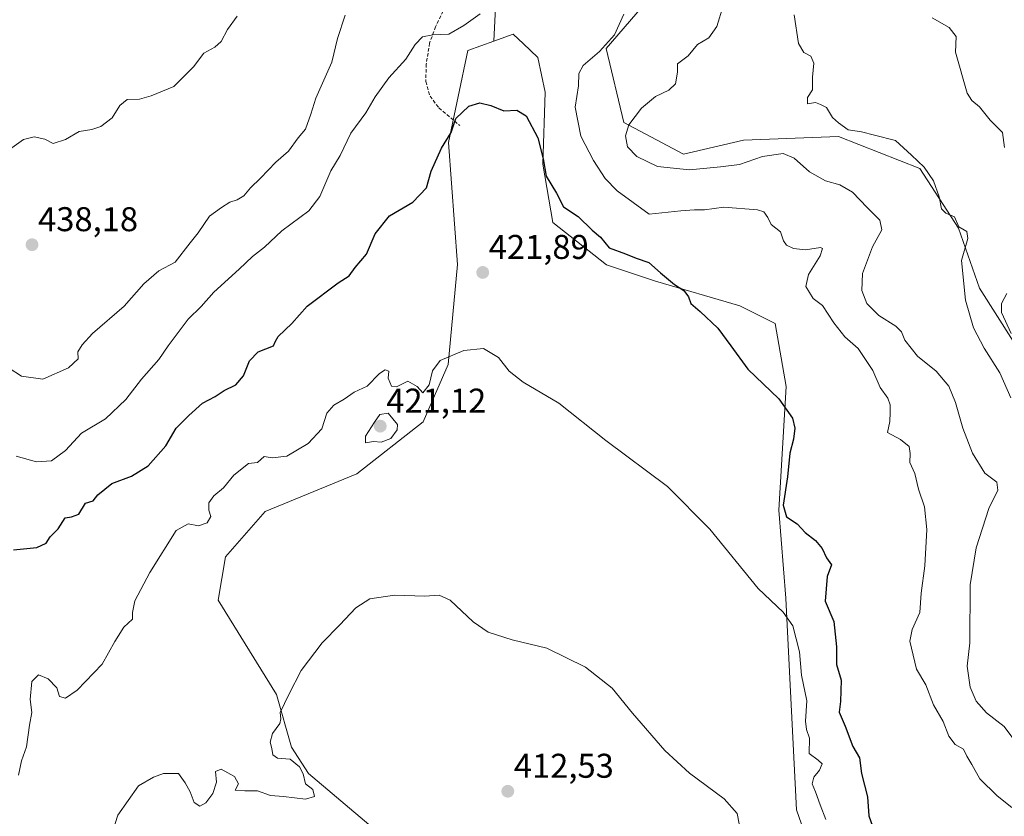
# Model space of a CAD drawing. Units: metres. Extents: x 628470 to 631944, y 4699543 to 4701920.
# Drawn here: x 630374 to 630661, y 4699859 to 4700092 of the extents above; entities that cross this region are included whole.
import ezdxf
from ezdxf.enums import TextEntityAlignment as Align

# ---------------------------------------------------------------- set-up
doc = ezdxf.new("R2010")
doc.units = ezdxf.units.M
doc.header["$MEASUREMENT"] = 0
doc.linetypes.add('TRAZOSX2', pattern=[1.5, 1, -0.5])
for name, color, linetype, lineweight in [('Arbolado forestal CxS', 92, 'Continuous', 0), ('Carátula', 7, 'Continuous', 5), ('Cultivos herbáceos CxS', 92, 'Continuous', 0), ('Curva de nivel maestra', 36, 'Continuous', 30), ('Curva de nivel normal', 36, 'Continuous', 0), ('Matorral CxS', 135, 'Continuous', 0), ('Punto de cota en terreno', 7, 'Continuous', 0), ('Rótulo de punto de cota en terreno', 19, 'Continuous', 0), ('Senda', 19, 'TRAZOSX2', 0)]:
    doc.layers.add(name, color=color, linetype=linetype, lineweight=lineweight)
doc.styles.add('Arial', font='txt', dxfattribs={"height": 0.2})

# ---------------------------------------------------------------- blocks, each defined once
blk = doc.blocks.new('*U153')
at = {"layer": 'Matorral CxS', "color": 135, "linetype": 'Continuous', "lineweight": 0}
blk.add_polyline3d([(630512.9421, 4700101.1621, 428.9712), (630512.0889, 4700085.2649, 426.3599), (630504.5381, 4700082.5289, 426.334), (630498.8899, 4700055.7107, 424.102), (630501.5283, 4700020.1585, 422.1087), (630498.7799, 4699991.0143, 419.4233), (630491.5027, 4699974.2381, 418.4201), (630472.2057, 4699959.1305, 417.5414), (630445.4625, 4699948.1223, 417.6072), (630433.9195, 4699934.9251, 417.641), (630431.7203, 4699922.2771, 417.3293), (630448.7591, 4699894.7831, 415.0419), (630453.1565, 4699879.3861, 414.5347), (630458.1025, 4699871.6879, 414.4355), (630475.6913, 4699856.8411, 411.9505)], dxfattribs=at)
blk = doc.blocks.new('*U154')
at = {"layer": 'Cultivos herbáceos CxS', "color": 92, "linetype": 'Continuous', "lineweight": 0}
blk.add_polyline3d([(630475.69, 4699856.84, 411.95), (630458.1, 4699871.69, 414.44), (630453.16, 4699879.39, 414.53), (630448.76, 4699894.78, 415.04), (630431.72, 4699922.28, 417.33), (630433.92, 4699934.93, 417.64), (630445.46, 4699948.12, 417.61), (630472.21, 4699959.13, 417.54), (630491.5, 4699974.24, 418.42), (630498.78, 4699991.01, 419.42), (630501.53, 4700020.16, 422.11), (630498.89, 4700055.71, 424.1), (630504.54, 4700082.53, 426.33), (630512.09, 4700085.26, 426.36), (630517.75, 4700087.32, 426.58), (630519.28, 4700085.87, 426.48), (630520.65, 4700084.57, 426.37), (630524.92, 4700080.52, 426.68), (630527.09, 4700070.42, 427.98), (630526.37, 4700049.44, 425.9), (630529.36, 4700032.37, 423.36), (630544.93, 4700020.08, 423.66), (630559.23, 4700015.3, 424.51), (630583.88, 4700008.11, 426.23), (630594.16, 4700002.97, 428.13), (630597.32, 4699984.61, 426.33), (630595.18, 4699948.49, 423.95), (630597.24, 4699922.79, 421.55), (630598.27, 4699903.26, 419.69), (630600.32, 4699861.12, 417.5), (630612.56, 4699826.05, 417.87)], dxfattribs=at)
blk = doc.blocks.new('*U182')
at = {"layer": 'Curva de nivel normal', "color": 36, "linetype": 'Continuous', "lineweight": 0}
for points in [[(630372.83, 4699964.26, 430), (630378.78, 4699962.62, 430), (630383.2, 4699962.86, 430), (630387.2, 4699965.86, 430), (630391.87, 4699970.99, 430), (630398.87, 4699975.19, 430), (630404.83, 4699980.82, 430), (630409.39, 4699986.74, 430), (630414.5, 4699992.42, 430), (630417.2, 4699996.39, 430), (630423.03, 4700004.24, 430), (630426.82, 4700007.93, 430), (630430.53, 4700012.09, 430), (630437.92, 4700018.78, 430), (630441.73, 4700022.52, 430), (630445.25, 4700025.19, 430), (630450.28, 4700030.01, 430), (630458.17, 4700035.85, 430), (630461.42, 4700040.02, 430), (630464.59, 4700047.43, 430), (630467.28, 4700051.99, 430), (630470.47, 4700058.43, 430), (630474.82, 4700064.36, 430), (630477.55, 4700069.02, 430), (630481.46, 4700074.6, 430), (630486.5, 4700080.01, 430), (630489.15, 4700084.29, 430), (630491.31, 4700086.56, 430), (630494.34, 4700087.17, 430), (630498.98, 4700087.29, 430), (630503.38, 4700089.86, 430), (630508.09, 4700093.24, 430)], [(630549.98, 4700093.16, 430), (630547.3, 4700087.16, 430), (630542.92, 4700082.27, 430), (630538.12, 4700078.2, 430), (630536.91, 4700075.89, 430), (630536.82, 4700072.28, 430), (630535.83, 4700066.04, 430), (630537.46, 4700057.63, 430), (630541.16, 4700050.48, 430), (630544.57, 4700045.22, 430), (630548.09, 4700041.65, 430), (630557.39, 4700034.88, 430), (630566.61, 4700035.8, 430), (630570.59, 4700036.08, 430), (630573.55, 4700036.1, 430), (630579.18, 4700036.86, 430), (630588.99, 4700036.14, 430), (630590.81, 4700035.47, 430), (630592.05, 4700033.88, 430), (630593.02, 4700031.84, 430), (630595.71, 4700029.66, 430), (630596.54, 4700027.09, 430), (630597.41, 4700025.84, 430), (630599.46, 4700024.82, 430), (630602.97, 4700024.46, 430), (630607.33, 4700025.15, 430), (630607.9, 4700024.82, 430), (630607.24, 4700022.7, 430), (630603.88, 4700017.23, 430), (630603.08, 4700013.69, 430), (630605.18, 4700010.28, 430), (630607.95, 4700008.24, 430), (630611.24, 4700003.12, 430), (630614.43, 4699999.02, 430), (630618.32, 4699995.69, 430), (630622.59, 4699989.24, 430), (630624.77, 4699984.26, 430), (630626.97, 4699981.13, 430), (630627.71, 4699979.2, 430), (630627.66, 4699977, 430), (630627.57, 4699974.41, 430), (630626.9, 4699971.12, 430), (630630.64, 4699969.12, 430), (630633.18, 4699967.1, 430), (630633.54, 4699965.04, 430), (630633.4, 4699962.38, 430), (630634.88, 4699959.22, 430), (630635.93, 4699954.64, 430), (630637.69, 4699949.45, 430), (630638.33, 4699942.82, 430), (630637.8, 4699932.29, 430), (630636.74, 4699924.27, 430), (630636.29, 4699918.63, 430), (630634.1, 4699913.66, 430), (630633.4, 4699910.32, 430), (630634.34, 4699906.18, 430), (630635.34, 4699902.16, 430), (630638.08, 4699897.57, 430), (630640.28, 4699891.77, 430), (630643.08, 4699886.9, 430), (630644.78, 4699882.6, 430), (630646.62, 4699880.12, 430), (630649.03, 4699878.77, 430), (630649.98, 4699876.74, 430), (630651.5, 4699874.32, 430), (630653.8, 4699870.19, 430), (630658.87, 4699865.18, 430), (630663.12, 4699861.75, 430)]]:
    blk.add_polyline3d(points, dxfattribs=at)
blk = doc.blocks.new('*U189')
at = {"layer": 'Curva de nivel normal', "color": 36, "linetype": 'Continuous', "lineweight": 0}
for points in [[(630662.94, 4700000.04, 445), (630660.14, 4700006.11, 445), (630660.16, 4700008.81, 445), (630661.66, 4700011.69, 445)], [(630661.04, 4700054.29, 445), (630660.46, 4700058.61, 445), (630656.82, 4700062.22, 445), (630653.75, 4700066.1, 445), (630651.43, 4700067.96, 445), (630650.07, 4700070.12, 445), (630646.68, 4700082.08, 445), (630646.93, 4700086.64, 445), (630644.88, 4700089.31, 445), (630639.94, 4700092.12, 445)]]:
    blk.add_polyline3d(points, dxfattribs=at)
blk = doc.blocks.new('*U190')
at = {"layer": 'Curva de nivel normal', "color": 36, "linetype": 'Continuous', "lineweight": 0}
blk.add_polyline3d([(630608.92, 4699858.26, 420), (630607.22, 4699862.58, 420), (630605.87, 4699866.33, 420), (630604.96, 4699868.68, 420), (630605.46, 4699870.63, 420), (630607.08, 4699872.68, 420), (630607.85, 4699874.5, 420), (630606.68, 4699875.59, 420), (630604.05, 4699877.5, 420), (630604.11, 4699882, 420), (630603.26, 4699884.51, 420), (630602.99, 4699887.01, 420), (630603.34, 4699892.94, 420), (630601.79, 4699900.36, 420), (630601.24, 4699907.21, 420), (630599.27, 4699914.76, 420), (630596.44, 4699918.79, 420), (630589.21, 4699925.7, 420), (630575.12, 4699942.95, 420), (630562.75, 4699955.37, 420), (630544.8, 4699968.83, 420), (630531.09, 4699979.72, 420), (630520.64, 4699985.88, 420), (630516.57, 4699989.09, 420), (630513.48, 4699992.99, 420), (630509.1, 4699995.64, 420), (630503.41, 4699995.04, 420), (630496.48, 4699992.16, 420), (630494.2, 4699989.17, 420), (630493.3, 4699985.01, 420), (630491.41, 4699982.72, 420), (630489.77, 4699984.58, 420), (630487.01, 4699986.1, 420), (630483.76, 4699984.44, 420), (630482.25, 4699984.68, 420), (630481.32, 4699987.02, 420), (630481.54, 4699989.03, 420), (630480.44, 4699989.39, 420), (630478.79, 4699988.4, 420), (630475.2, 4699984.66, 420), (630471.44, 4699982.93, 420), (630468.49, 4699980.85, 420), (630465.44, 4699979.08, 420), (630463.41, 4699976.79, 420), (630461.94, 4699972.22, 420), (630458.03, 4699967.98, 420), (630451.77, 4699964.26, 420), (630447.53, 4699963.73, 420), (630445.2, 4699964.11, 420), (630443.2, 4699962.39, 420), (630440.63, 4699962.07, 420), (630436.29, 4699958.75, 420), (630433.27, 4699955.02, 420), (630430.52, 4699952.69, 420), (630429.04, 4699950.63, 420), (630429.03, 4699948.46, 420), (630429.58, 4699946.63, 420), (630428.54, 4699944.83, 420), (630426.02, 4699943.98, 420), (630423, 4699944.49, 420), (630419.53, 4699942.56, 420), (630411.79, 4699930.36, 420), (630407.46, 4699922.02, 420), (630406.73, 4699918.69, 420), (630406.74, 4699916.69, 420), (630404.26, 4699914.36, 420), (630401.65, 4699910.24, 420), (630397.97, 4699903.56, 420), (630390.66, 4699896.04, 420), (630387.23, 4699893.7, 420), (630385.53, 4699894.12, 420), (630384.69, 4699896.67, 420), (630382.15, 4699899.35, 420), (630379.35, 4699900.48, 420), (630377.43, 4699898.52, 420), (630376.9, 4699893.24, 420), (630377.44, 4699889.46, 420), (630376.74, 4699885.8, 420), (630375.88, 4699879.52, 420), (630374.45, 4699875.36, 420), (630373.57, 4699871.19, 420)], dxfattribs=at)
blk = doc.blocks.new('*U205')
at = {"layer": 'Curva de nivel normal', "color": 36, "linetype": 'Continuous', "lineweight": 0}
blk.add_polyline3d([(630599.66, 4700093, 440), (630600.96, 4700084.64, 440), (630602.48, 4700081.97, 440), (630604.54, 4700080.92, 440), (630605.46, 4700078.86, 440), (630605.04, 4700074.78, 440), (630604.99, 4700071.08, 440), (630603.53, 4700068.87, 440), (630603.52, 4700067.06, 440), (630605.9, 4700067.39, 440), (630607.35, 4700066.84, 440), (630609.14, 4700065.97, 440), (630610.88, 4700063.04, 440), (630612.61, 4700061.48, 440), (630615.46, 4700059.47, 440), (630619.29, 4700058.82, 440), (630623.06, 4700057.89, 440), (630629.19, 4700056.34, 440), (630633.93, 4700052, 440), (630637.58, 4700048.5, 440), (630640.34, 4700044.52, 440), (630641.95, 4700039.88, 440), (630642.61, 4700036.43, 440), (630643.91, 4700035.11, 440), (630646.38, 4700034.06, 440), (630647.64, 4700031.17, 440), (630649.99, 4700029.81, 440), (630650.35, 4700027.78, 440), (630648.46, 4700021.33, 440), (630649.65, 4700009.79, 440), (630651.92, 4700001.67, 440), (630655.04, 4699995.73, 440), (630659.64, 4699988.6, 440), (630662.88, 4699981.24, 440)], dxfattribs=at)
blk = doc.blocks.new('*U206')
at = {"layer": 'Curva de nivel normal', "color": 36, "linetype": 'Continuous', "lineweight": 0}
for points in [[(630437.31, 4700092.56, 435), (630434.49, 4700088.69, 435), (630432.62, 4700085.17, 435), (630430.76, 4700083.54, 435), (630427.53, 4700081.79, 435), (630424.53, 4700077.79, 435), (630418.87, 4700072.06, 435), (630412.2, 4700069.31, 435), (630408.78, 4700068.35, 435), (630405.2, 4700068.3, 435), (630403.12, 4700066.56, 435), (630400.87, 4700062.96, 435), (630397.53, 4700060.36, 435), (630394.87, 4700059.55, 435), (630391.2, 4700058.98, 435), (630387.23, 4700056.62, 435), (630383.69, 4700055.46, 435), (630381.17, 4700056.66, 435), (630378.13, 4700057.36, 435), (630375.01, 4700056.62, 435), (630371.62, 4700054.22, 435)], [(630370.77, 4699989.92, 435), (630374.45, 4699987.61, 435), (630380.65, 4699986.75, 435), (630388.08, 4699989.98, 435), (630390.91, 4699992.64, 435), (630390.88, 4699994.69, 435), (630392.14, 4699996.69, 435), (630395.14, 4700000.02, 435), (630404.37, 4700008.02, 435), (630410.08, 4700014.52, 435), (630414.5, 4700018.34, 435), (630419.2, 4700020.85, 435), (630423.55, 4700026.52, 435), (630425.96, 4700029.42, 435), (630429.23, 4700034.27, 435), (630432.69, 4700036.75, 435), (630435.18, 4700038.38, 435), (630437.31, 4700039, 435), (630439.2, 4700040.19, 435), (630441.2, 4700042.56, 435), (630444.12, 4700045.36, 435), (630448.56, 4700050.02, 435), (630452.23, 4700053.19, 435), (630455.06, 4700057.08, 435), (630457.17, 4700059.67, 435), (630458.72, 4700063.95, 435), (630460.18, 4700068.66, 435), (630464.87, 4700079.2, 435), (630466.55, 4700086.05, 435), (630468.82, 4700092.86, 435)], [(630579.02, 4700095.64, 435), (630577.16, 4700089.58, 435), (630574.84, 4700086.28, 435), (630571.53, 4700084.31, 435), (630568.78, 4700081.04, 435), (630565.65, 4700078.69, 435), (630565.66, 4700076.29, 435), (630565.06, 4700072.82, 435), (630563.11, 4700071, 435), (630559.26, 4700069.16, 435), (630555.14, 4700065.73, 435), (630551.48, 4700060.88, 435), (630550.51, 4700057.66, 435), (630551.12, 4700054.46, 435), (630553.8, 4700051.63, 435), (630559.87, 4700048.75, 435), (630569.2, 4700047.72, 435), (630578.2, 4700048.6, 435), (630583.76, 4700049.35, 435), (630590.45, 4700051.62, 435), (630596.52, 4700052.53, 435), (630599.72, 4700051.12, 435), (630604.11, 4700047.15, 435), (630608.79, 4700044.59, 435), (630613.02, 4700043.36, 435), (630616.66, 4700041.28, 435), (630620.97, 4700036.79, 435), (630624.7, 4700033.07, 435), (630625.26, 4700030.27, 435), (630622.52, 4700025.28, 435), (630619.57, 4700017.57, 435), (630619.37, 4700012.61, 435), (630620.84, 4700008.77, 435), (630624.32, 4700005.26, 435), (630629.32, 4700002.14, 435), (630631.01, 4700000.48, 435), (630631.93, 4699998.08, 435), (630635.62, 4699993.39, 435), (630641.11, 4699989.01, 435), (630644.76, 4699984.67, 435), (630646.73, 4699979.92, 435), (630648.84, 4699972.42, 435), (630651.71, 4699965.16, 435), (630655.3, 4699959.26, 435), (630658.75, 4699956.65, 435), (630659.09, 4699954.36, 435), (630656.46, 4699949.02, 435), (630652.74, 4699937.52, 435), (630650.95, 4699926.69, 435), (630650.87, 4699909.77, 435), (630650.1, 4699902.98, 435), (630651, 4699896.93, 435), (630652.7, 4699892.76, 435), (630655.75, 4699889.36, 435), (630660.87, 4699885.37, 435), (630665.09, 4699879.81, 435)]]:
    blk.add_polyline3d(points, dxfattribs=at)
blk = doc.blocks.new('*U213')
at = {"layer": 'Curva de nivel maestra', "color": 36, "linetype": 'Continuous', "lineweight": 30}
blk.add_polyline3d([(630372.08, 4699936.93, 425), (630378.89, 4699937.62, 425), (630381.6, 4699938.86, 425), (630382.75, 4699940.69, 425), (630385.14, 4699943.1, 425), (630387.17, 4699946.26, 425), (630388.99, 4699946.52, 425), (630391.15, 4699947.31, 425), (630393.07, 4699950.59, 425), (630395.29, 4699951.23, 425), (630396.67, 4699953.02, 425), (630400.73, 4699956.3, 425), (630406.46, 4699958.45, 425), (630411.37, 4699961.45, 425), (630416.51, 4699967.31, 425), (630419.53, 4699972.44, 425), (630423.2, 4699976.08, 425), (630427.2, 4699979.7, 425), (630430.87, 4699981.68, 425), (630433.53, 4699983.4, 425), (630436.87, 4699985.06, 425), (630439.15, 4699987.71, 425), (630440.91, 4699992.1, 425), (630443.42, 4699994.68, 425), (630447.92, 4699996.47, 425), (630448.36, 4699997.63, 425), (630449.2, 4699999.15, 425), (630453.19, 4700002.92, 425), (630457.72, 4700008, 425), (630466.77, 4700014.84, 425), (630469.9, 4700016.88, 425), (630471.74, 4700019.31, 425), (630475.01, 4700023.19, 425), (630477.52, 4700029.08, 425), (630481.68, 4700034.38, 425), (630488.49, 4700038.38, 425), (630492.53, 4700042.56, 425), (630493.83, 4700047.41, 425), (630496.91, 4700054.04, 425), (630499.72, 4700058.69, 425), (630501.03, 4700062.74, 425), (630504.82, 4700066.34, 425), (630508.05, 4700067.28, 425), (630511.28, 4700066.55, 425), (630514.99, 4700064.98, 425), (630518.82, 4700065.16, 425), (630521.56, 4700063.51, 425), (630524.9, 4700057.12, 425), (630526.52, 4700050.95, 425), (630527.36, 4700045.95, 425), (630530.4, 4700040.92, 425), (630532.44, 4700037.02, 425), (630536.72, 4700034.15, 425), (630540.81, 4700030.18, 425), (630543.18, 4700028.08, 425), (630545.79, 4700025.04, 425), (630550.51, 4700023.3, 425), (630553.6, 4700022.03, 425), (630557.32, 4700020.69, 425), (630560.69, 4700017.71, 425), (630564.81, 4700014.34, 425), (630567.54, 4700012.56, 425), (630568.85, 4700010.68, 425), (630569.56, 4700008.74, 425), (630572.3, 4700006.46, 425), (630577.4, 4700001.56, 425), (630581.25, 4699996.41, 425), (630586.13, 4699989.62, 425), (630595.23, 4699981, 425), (630599.16, 4699975.29, 425), (630599.91, 4699972.44, 425), (630599.51, 4699969.19, 425), (630598.41, 4699965.1, 425), (630597.73, 4699958.19, 425), (630596.52, 4699949.98, 425), (630597.48, 4699946.54, 425), (630600.57, 4699944.53, 425), (630602.84, 4699942.03, 425), (630605.88, 4699939.7, 425), (630607.8, 4699937.29, 425), (630609.15, 4699934.62, 425), (630610.59, 4699932.57, 425), (630609.32, 4699929.15, 425), (630608.68, 4699922, 425), (630611.22, 4699916, 425), (630612.04, 4699908.61, 425), (630612.01, 4699903.47, 425), (630613.41, 4699898.9, 425), (630613.18, 4699892.69, 425), (630612.82, 4699889.58, 425), (630614.55, 4699885.47, 425), (630616.74, 4699879.59, 425), (630618.72, 4699876.28, 425), (630619.29, 4699871.72, 425), (630621.02, 4699864.94, 425), (630621.49, 4699859.33, 425), (630622.55, 4699856.35, 425)], dxfattribs=at)
blk = doc.blocks.new('5PATER')
at = {"layer": 'Carátula', "linetype": 'Continuous', "lineweight": 5}
h = blk.add_hatch(color=250, dxfattribs=at)
edge = h.paths.add_edge_path()
edge.add_ellipse((0, 0.01), major_axis=(-1.33, -1.34), ratio=0.999422, start_angle=0, end_angle=360)

msp = doc.modelspace()

# ---------------------------------------------------------------- linework, layer by layer
at = {"layer": 'Arbolado forestal CxS', "color": 92, "linetype": 'Continuous', "lineweight": 0}
for points in [[(630556.06, 4700176.58, 443.52), (630551.01, 4700161.27, 441.74), (630558.2, 4700148.93, 440.8), (630574.64, 4700140.71, 440.79), (630586.97, 4700126.32, 439.59), (630577.72, 4700103.7, 435.53), (630557.17, 4700097.54, 432.52), (630544.85, 4700083.15, 430.69), (630549.98, 4700061.56, 435.5), (630567.45, 4700052.31, 436.39), (630584.91, 4700056.42, 436.5), (630612.65, 4700057.45, 439.58), (630636.28, 4700048.2, 439.88), (630647.58, 4700030.72, 440.1), (630653.74, 4700013.25, 443.03), (630668.13, 4699990.63, 444.94), (630693.81, 4699979.33, 449.77), (630713.33, 4699980.36, 456.97), (630731.82, 4699993.72, 462.87), (630744.15, 4700005.03, 468.27), (630762.64, 4700011.19, 473.06), (630789.35, 4700014.28, 479.08), (630806.82, 4700034.94, 482.75)], [(630668.13, 4699990.63, 444.94), (630653.74, 4700013.25, 443.03), (630647.58, 4700030.72, 440.1), (630636.28, 4700048.2, 439.88), (630612.65, 4700057.45, 439.58), (630584.91, 4700056.42, 436.5), (630567.45, 4700052.31, 436.39), (630549.98, 4700061.56, 435.5), (630544.85, 4700083.15, 430.69), (630557.17, 4700097.54, 432.52)]]:
    msp.add_polyline3d(points, dxfattribs=at)
at = {"layer": 'Cultivos herbáceos CxS', "color": 92, "linetype": 'Continuous', "lineweight": 0}
for points in [[(630512.09, 4700085.26, 426.36), (630504.54, 4700082.53, 426.33), (630498.89, 4700055.71, 424.1), (630501.53, 4700020.16, 422.11), (630498.78, 4699991.01, 419.42), (630491.5, 4699974.24, 418.42), (630472.21, 4699959.13, 417.54), (630445.46, 4699948.12, 417.61), (630433.92, 4699934.93, 417.64), (630431.72, 4699922.28, 417.33), (630448.76, 4699894.78, 415.04), (630453.16, 4699879.39, 414.53), (630458.1, 4699871.69, 414.44), (630475.69, 4699856.84, 411.95)], [(630612.56, 4699826.05, 417.87), (630600.32, 4699861.12, 417.5), (630598.27, 4699903.26, 419.69), (630597.24, 4699922.79, 421.55), (630595.18, 4699948.49, 423.95), (630597.32, 4699984.61, 426.33), (630594.16, 4700002.97, 428.13), (630583.88, 4700008.11, 426.23), (630559.23, 4700015.3, 424.51), (630544.93, 4700020.08, 423.66), (630529.36, 4700032.37, 423.36), (630526.37, 4700049.44, 425.9), (630527.09, 4700070.42, 427.98), (630524.92, 4700080.52, 426.68), (630520.65, 4700084.57, 426.37), (630519.28, 4700085.87, 426.48), (630517.75, 4700087.32, 426.58), (630512.09, 4700085.26, 426.36)]]:
    msp.add_polyline3d(points, dxfattribs=at)
at = {"layer": 'Curva de nivel normal', "color": 36, "linetype": 'Continuous', "lineweight": 0}
for points in [[(630474.68, 4699968.19, 420), (630477.03, 4699968.54, 420), (630479.3, 4699968.36, 420), (630482.06, 4699969.42, 420), (630483.97, 4699971.98, 420), (630484.04, 4699973.53, 420), (630481.32, 4699976.76, 420), (630478.9, 4699976.41, 420), (630477.28, 4699974.17, 420), (630474.72, 4699970.12, 420), (630474.68, 4699968.19, 420)], [(630584.24, 4699853.98, 415), (630583.03, 4699860.01, 415), (630579.26, 4699864.27, 415), (630569.14, 4699871.79, 415), (630561.99, 4699878.42, 415), (630552.55, 4699889.34, 415), (630546.61, 4699896.55, 415), (630538.83, 4699902.74, 415), (630527.56, 4699908.3, 415), (630517.42, 4699910.65, 415), (630510.43, 4699912.92, 415), (630506.1, 4699915.92, 415), (630499.38, 4699922.21, 415), (630496.16, 4699923.72, 415), (630491.97, 4699923.42, 415), (630483.16, 4699923.74, 415), (630475.95, 4699922.67, 415), (630471.91, 4699920.04, 415), (630467.25, 4699915.02, 415), (630462.04, 4699909.78, 415), (630455.96, 4699901.71, 415), (630452.37, 4699894.78, 415), (630449.81, 4699889.52, 415), (630450, 4699887.68, 415), (630449.68, 4699886.28, 415), (630447.61, 4699883.4, 415), (630446.89, 4699880.84, 415), (630447.37, 4699878.95, 415), (630447.66, 4699877.16, 415), (630449.05, 4699876.21, 415), (630452.74, 4699875.9, 415), (630455.51, 4699873.66, 415), (630456.5, 4699871.65, 415), (630457.19, 4699868.68, 415), (630459.36, 4699867.02, 415), (630459.81, 4699864.98, 415), (630457.18, 4699864.17, 415), (630450.75, 4699864.95, 415), (630446.96, 4699865.32, 415), (630443.2, 4699866.61, 415), (630439.53, 4699866.64, 415), (630436.72, 4699866.88, 415), (630437.63, 4699868.68, 415), (630436.49, 4699870.79, 415), (630432.66, 4699872.92, 415), (630430.96, 4699872.24, 415), (630431.22, 4699869.16, 415), (630430.18, 4699865.86, 415), (630428.14, 4699863.1, 415), (630426.43, 4699862.22, 415), (630424.78, 4699863.24, 415), (630423.61, 4699866.36, 415), (630422.09, 4699868.98, 415), (630420.16, 4699871.7, 415), (630415.82, 4699871.68, 415), (630412.87, 4699870.67, 415), (630408.56, 4699868.1, 415), (630402.51, 4699859.52, 415), (630399, 4699848.54, 415)]]:
    msp.add_polyline3d(points, dxfattribs=at)
at = {"layer": 'Matorral CxS', "color": 135, "linetype": 'Continuous', "lineweight": 0}
for points in [[(630527.15, 4700177.61, 440.57), (630524.15, 4700157.97, 437.64), (630522.1, 4700139.5, 433.73), (630514.48, 4700115.17, 430.56), (630512.94, 4700101.16, 428.97), (630512.09, 4700085.26, 426.36)], [(630527.15, 4700177.61, 440.57), (630524.15, 4700157.97, 437.64), (630522.1, 4700139.5, 433.73), (630514.48, 4700115.17, 430.56), (630512.94, 4700101.16, 428.97), (630512.09, 4700085.26, 426.36)], [(630556.06, 4700176.58, 443.52), (630551.01, 4700161.27, 441.74), (630558.2, 4700148.93, 440.8), (630574.64, 4700140.71, 440.79), (630586.97, 4700126.32, 439.59), (630577.72, 4700103.7, 435.53), (630557.17, 4700097.54, 432.52), (630544.85, 4700083.15, 430.69), (630549.98, 4700061.56, 435.5), (630567.45, 4700052.31, 436.39), (630584.91, 4700056.42, 436.5), (630612.65, 4700057.45, 439.58), (630636.28, 4700048.2, 439.88), (630647.58, 4700030.72, 440.1), (630653.74, 4700013.25, 443.03), (630668.13, 4699990.63, 444.94), (630693.81, 4699979.33, 449.77), (630713.33, 4699980.36, 456.97), (630731.82, 4699993.72, 462.87), (630744.15, 4700005.03, 468.27), (630762.64, 4700011.19, 473.06), (630789.35, 4700014.28, 479.08), (630806.82, 4700034.94, 482.75)], [(630612.56, 4699826.05, 417.87), (630600.32, 4699861.12, 417.5), (630598.27, 4699903.26, 419.69), (630597.24, 4699922.79, 421.55), (630595.18, 4699948.49, 423.95), (630597.32, 4699984.61, 426.33), (630594.16, 4700002.97, 428.13), (630583.88, 4700008.11, 426.23), (630559.23, 4700015.3, 424.51), (630544.93, 4700020.08, 423.66), (630529.36, 4700032.37, 423.36), (630526.37, 4700049.44, 425.9), (630527.09, 4700070.42, 427.98), (630524.92, 4700080.52, 426.68), (630520.65, 4700084.57, 426.37), (630519.28, 4700085.87, 426.48), (630517.75, 4700087.32, 426.58), (630512.09, 4700085.26, 426.36), (630512.94, 4700101.16, 428.97)], [(630557.17, 4700097.54, 432.52), (630544.85, 4700083.15, 430.69), (630549.98, 4700061.56, 435.5), (630567.45, 4700052.31, 436.39), (630584.91, 4700056.42, 436.5), (630612.65, 4700057.45, 439.58), (630636.28, 4700048.2, 439.88), (630647.58, 4700030.72, 440.1), (630653.74, 4700013.25, 443.03), (630668.13, 4699990.63, 444.94)], [(630512.09, 4700085.26, 426.36), (630504.54, 4700082.53, 426.33), (630498.89, 4700055.71, 424.1), (630501.53, 4700020.16, 422.11), (630498.78, 4699991.01, 419.42), (630491.5, 4699974.24, 418.42), (630472.21, 4699959.13, 417.54), (630445.46, 4699948.12, 417.61), (630433.92, 4699934.93, 417.64), (630431.72, 4699922.28, 417.33), (630448.76, 4699894.78, 415.04), (630453.16, 4699879.39, 414.53), (630458.1, 4699871.69, 414.44), (630475.69, 4699856.84, 411.95)], [(630612.56, 4699826.05, 417.87), (630600.32, 4699861.12, 417.5), (630598.27, 4699903.26, 419.69), (630597.24, 4699922.79, 421.55), (630595.18, 4699948.49, 423.95), (630597.32, 4699984.61, 426.33), (630594.16, 4700002.97, 428.13), (630583.88, 4700008.11, 426.23), (630559.23, 4700015.3, 424.51), (630544.93, 4700020.08, 423.66), (630529.36, 4700032.37, 423.36), (630526.37, 4700049.44, 425.9), (630527.09, 4700070.42, 427.98), (630524.92, 4700080.52, 426.68), (630520.65, 4700084.57, 426.37), (630519.28, 4700085.87, 426.48), (630517.75, 4700087.32, 426.58), (630512.09, 4700085.26, 426.36)]]:
    msp.add_polyline3d(points, dxfattribs=at)
at = {"layer": 'Senda', "color": 19, "linetype": 'TRAZOSX2', "lineweight": 0}
msp.add_lwpolyline([(630497.96, 4700095.42), (630495.13, 4700089.49), (630493.41, 4700084.75), (630492.42, 4700078.61), (630492.27, 4700073.51), (630493.51, 4700069.23), (630496.13, 4700065.84), (630502.16, 4700060.74)], dxfattribs=at)

# ---------------------------------------------------------------- block references
at = {"layer": 'Cultivos herbáceos CxS', "color": 92, "linetype": 'Continuous', "lineweight": 0}
msp.add_blockref('*U154', (0, 0), dxfattribs=at)
at = {"layer": 'Curva de nivel maestra', "color": 36, "linetype": 'Continuous', "lineweight": 30}
msp.add_blockref('*U213', (0, 0), dxfattribs=at)
at = {"layer": 'Curva de nivel normal', "color": 36, "linetype": 'Continuous', "lineweight": 0}
for name in ['*U190', '*U182', '*U206', '*U205', '*U189']:
    msp.add_blockref(name, (0, 0), dxfattribs=at)
at = {"layer": 'Matorral CxS', "color": 135, "linetype": 'Continuous', "lineweight": 0}
msp.add_blockref('*U153', (0, 0), dxfattribs=at)
at = {"layer": 'Punto de cota en terreno', "linetype": 'Continuous', "lineweight": 0}
for p in [(630377.49, 4700025.92, 438.18), (630508.88, 4700017.83, 421.89), (630479, 4699973, 421.12), (630516.19, 4699866.51, 412.53)]:
    msp.add_blockref('5PATER', p, dxfattribs=at)

# ---------------------------------------------------------------- texts
at = {"layer": 'Rótulo de punto de cota en terreno', "color": 19, "linetype": 'Continuous', "lineweight": 0, "style": 'Arial'}
for s, p in [('438,18', (630379.25, 4700027.68)), ('421,89', (630510.64, 4700019.59)), ('421,12', (630480.76, 4699974.76)), ('412,53', (630517.95, 4699868.27))]:
    msp.add_text(s, height=7, dxfattribs=at).set_placement(p, align=Align.BOTTOM_LEFT)

doc.saveas('drawing.dxf')
